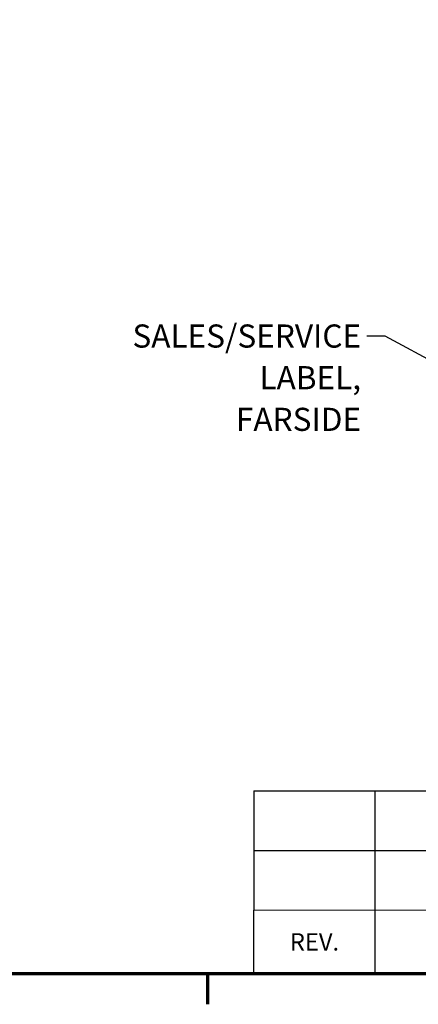
# Model space of a CAD drawing. Units: inches. Extents: x 1 to 424, y 8 to 267.
# Drawn here: x 147 to 174, y 10 to 77 of the extents above; entities that cross this region are included whole.
import ezdxf
from ezdxf.enums import TextEntityAlignment as Align

# ---------------------------------------------------------------- set-up
doc = ezdxf.new("R2010")
doc.units = ezdxf.units.IN
doc.header["$LTSCALE"] = 12.5
doc.header["$MEASUREMENT"] = 0
for name, color, linetype, lineweight in [('Border (ANSI)', 7, 'Continuous', 70), ('Sketch Geometry (ANSI)', 7, 'Continuous', 25), ('Symbol (ANSI)', 7, 'Continuous', 25)]:
    doc.layers.add(name, color=color, linetype=linetype, lineweight=lineweight)
for name, color, linetype, lineweight, true_color in [('REVISION_BLOCK', 3, 'Continuous', 25, 0x00ff00), ('TITLE_BLOCK', 3, 'Continuous', 25, 0x00ff00), ('TITLE_BLOCK_TEXT', 2, 'Continuous', 25, 0xffff00)]:
    doc.layers.add(name, color=color, linetype=linetype, lineweight=lineweight, true_color=true_color)
doc.styles.add('Hubbell Note Text', font='calibril.ttf')
doc.styles.get("Standard").update_dxf_attribs({"font": 'monotxt_.ttf'})
doc.styles.add('Text Style114', font='arial.ttf')
doc.dimstyles.new('Default (ANSI)$7', dxfattribs={"dimscale": 12.5, "dimtxt": 0.125, "dimasz": 0.098425, "dimexe": 0.125, "dimexo": 0.0625, "dimgap": 0.031496, "dimtad": 0, "dimtih": 1, "dimtoh": 1, "dimdec": 3, "dimrnd": 1e-08, "dimzin": 4, "dimdsep": 46, "dimtxsty": 'Hubbell Note Text', "dimcen": 0.09, "dimdle": 0.393701, "dimclrd": 256, "dimclre": 256, "dimclrt": 256, "dimadec": 0, "dimazin": 1, "dimtfac": 0.96, "dimtdec": 3, "dimtofl": 0, "dimtmove": 0, "dimatfit": 3, "dimfxl": 1, "dimtolj": 1, "dimtzin": 4, "dimlwd": -1, "dimlwe": -1, "dimarcsym": 0})

# ---------------------------------------------------------------- blocks, each defined once
blk = doc.blocks.new('Borders Default Border')
at = {"layer": 'Border (ANSI)'}
blk.add_line((12.75, 1), (12.75, 0.835), dxfattribs=at)
at = {"layer": 'Border (ANSI)', "flags": 128}
blk.add_lwpolyline([(0.5, 1), (0.5, 21), (33.5, 21), (33.5, 1), (0.5, 1)], dxfattribs=at)
blk = doc.blocks.new('Rev_Block_Base')
at = {"layer": 'REVISION_BLOCK', "color": 7, "linetype": 'Continuous', "lineweight": 25}
for p, q in [((-8.75, 0), (-8.75, 0.34375)), ((-8.09375, 0), (-8.09375, 0.34375))]:
    blk.add_line(p, q, dxfattribs=at)
at = {"layer": 'REVISION_BLOCK', "color": 7, "linetype": 'Continuous', "lineweight": 5}
blk.add_line((-8.75, 0.34375), (0, 0.34375), dxfattribs=at)
at = {"layer": 'TITLE_BLOCK', "color": 7, "style": 'Text Style114'}
blk.add_text('REV.', height=0.09375, dxfattribs=at).set_placement((-8.421875, 0.171875), align=Align.MIDDLE_CENTER)
blk = doc.blocks.new('Rev_Block')
at = {"layer": 'REVISION_BLOCK', "color": 7}
for p, q in [((-8.75, 0.3219), (0, 0.3219)), ((-8.094, 0), (-8.094, 0.3219))]:
    blk.add_line(p, q, dxfattribs=at)
at = {"layer": 'Sketch Geometry (ANSI)', "color": 7}
blk.add_line((-8.75, 0.3219), (-8.75, 0), dxfattribs=at)
at = {"layer": 'TITLE_BLOCK_TEXT', "color": 7, "lineweight": 30, "flags": 63}
for tag, p in [('PLEASE_ENTER_THE_DATE_OF_REVISION', (-6.9205, 0.1609)), ('PLEASE_ENTER_THE_DESCRIPTION', (-4.155, 0.1719)), ('PLEASE_ENTER_THE_REVISION_BLOCK_REVISION', (-8.422, 0.1609)), ('PLEASE_ENTER_THE_ECN_NUMBER', (-7.6875, 0.1609))]:
    blk.add_attdef(tag, text='', height=0.125, dxfattribs=at).set_placement(p, align=Align.MIDDLE_CENTER)

msp = doc.modelspace()

# ---------------------------------------------------------------- block references
at = {"xscale": 12.5, "yscale": 12.5, "zscale": 12.5}
for name, p in [('Borders Default Border', (0, 0)), ('Rev_Block', (271.875, 20.8203)), ('Rev_Block', (271.875, 16.7969)), ('Rev_Block_Base', (271.875, 12.5))]:
    msp.add_blockref(name, p, dxfattribs=at)

# ---------------------------------------------------------------- texts
at = {"layer": 'Symbol (ANSI)', "insert": (169.746, 56.3313), "char_height": 1.5625, "width": 21.987968, "attachment_point": 3, "line_spacing_factor": 1.07956, "style": 'Hubbell Note Text'}
msp.add_mtext('\\fCalibri Light|b0|i0;SALES/SERVICE LABEL,\\P\\fCalibri Light|b0|i0;FARSIDE', dxfattribs=at)

# ---------------------------------------------------------------- leaders
at = {"layer": 'Symbol (ANSI)', "annotation_type": 0, "has_hookline": 1, "hookline_direction": 1, "text_width": 21.7019}
msp.add_leader([(180.2391, 50.7417), (171.3701, 55.5501), (170.1397, 55.5501)], dimstyle='Default (ANSI)$7', override={"dimtad": 0}, dxfattribs=at)

doc.saveas('drawing.dxf')
